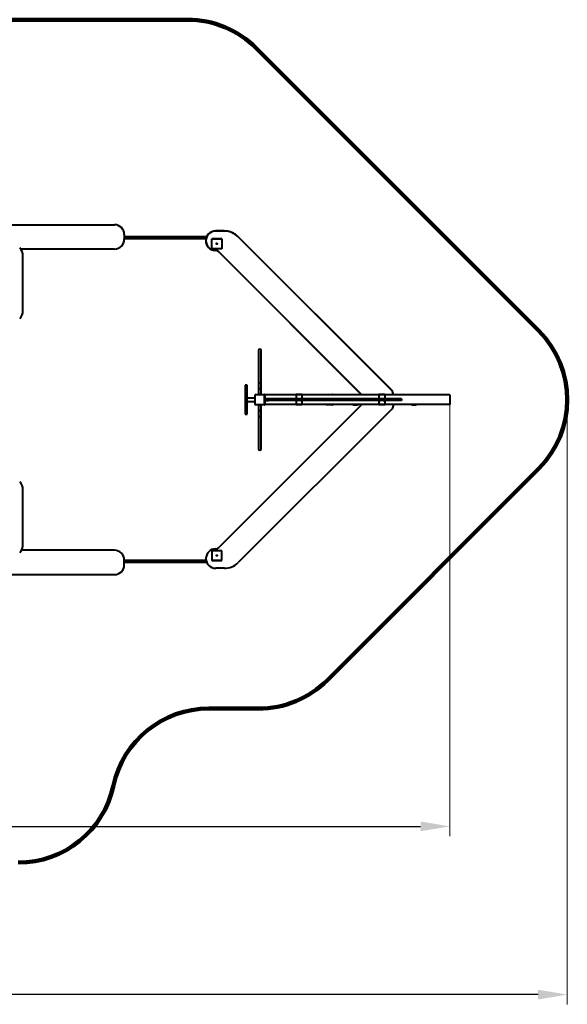
# Model space of a CAD drawing. Units: millimetres. Extents: x -4100 to 15124, y -310 to 11415.
# Drawn here: x 9502 to 15124, y -310 to 9797 of the extents above; entities that cross this region are included whole.
import ezdxf

# ---------------------------------------------------------------- set-up
doc = ezdxf.new("R2010")
doc.units = ezdxf.units.MM
doc.layers.add('DiKom', color=7, linetype='Continuous')
doc.styles.add('style1', font='arialbd.ttf', dxfattribs={"width": 0.8})
doc.dimstyles.new('1-50', dxfattribs={"dimtxt": 700, "dimasz": 300, "dimexe": 100, "dimexo": 0, "dimgap": 300, "dimtad": 1, "dimtxsty": 'style1', "dimcen": 300, "dimclrd": 7, "dimclre": 7, "dimclrt": 7, "dimadec": 1, "dimazin": 2, "dimtfac": 1, "dimtmove": 0, "dimatfit": 2, "dimfxl": 0, "dimlwd": 25, "dimlwe": 18, "dimarcsym": 0})

# ---------------------------------------------------------------- blocks, each defined once
blk = doc.blocks.new('*D0')
at = {"layer": 'Defpoints', "color": 0, "linetype": 'Continuous', "transparency": 16777216}
for p in [(13917, 5846), (3233, 4692), (13917, 1517)]:
    blk.add_point(p, dxfattribs=at)
at = {"layer": 'DiKom', "color": 7, "linetype": 'Continuous', "lineweight": 18, "transparency": 16777216}
for p, q in [((13917, 5846), (13917, 1417)), ((3233, 4692), (3233, 1417))]:
    blk.add_line(p, q, dxfattribs=at)
at = {"layer": 'DiKom', "color": 7, "linetype": 'Continuous', "lineweight": 25, "transparency": 16777216}
blk.add_line((3533, 1517), (13617, 1517), dxfattribs=at)
at = {"layer": 'DiKom', "color": 7, "linetype": 'Continuous', "transparency": 16777216}
for points in [[(3533, 1567), (3533, 1467), (3233, 1517)], [(13617, 1567), (13617, 1467), (13917, 1517)]]:
    blk.add_solid(points, dxfattribs=at)
at = {"layer": 'DiKom', "color": 7, "linetype": 'Continuous', "lineweight": 40, "transparency": 16777216, "insert": (7843, 2174), "char_height": 700, "attachment_point": 5, "style": 'style1'}
blk.add_mtext('10700', dxfattribs=at)
blk = doc.blocks.new('*D2')
at = {"layer": 'Defpoints', "color": 0, "transparency": 16777216}
for p in [(15124, 5896), (1233, 4692), (1233, -210)]:
    blk.add_point(p, dxfattribs=at)
at = {"layer": 'DiKom', "color": 7, "lineweight": 18, "transparency": 16777216}
for p, q in [((15124, 5896), (15124, -310)), ((1233, 4692), (1233, -310))]:
    blk.add_line(p, q, dxfattribs=at)
at = {"layer": 'DiKom', "color": 7, "lineweight": 25, "transparency": 16777216}
blk.add_line((14824, -210), (1533, -210), dxfattribs=at)
at = {"layer": 'DiKom', "color": 7, "transparency": 16777216}
for points in [[(1533, -160), (1533, -260), (1233, -210)], [(14824, -160), (14824, -260), (15124, -210)]]:
    blk.add_solid(points, dxfattribs=at)
at = {"layer": 'DiKom', "color": 7, "lineweight": 200, "transparency": 16777216, "insert": (7945, 448), "char_height": 700, "attachment_point": 5, "style": 'style1'}
blk.add_mtext('13900', dxfattribs=at)

msp = doc.modelspace()

# ---------------------------------------------------------------- linework, layer by layer
at = {"layer": 'DiKom', "color": 3, "lineweight": 200}
for p, q in [((9009.597, 9796.557), (11223.715, 9796.557)), ((14830.971, 6603.514), (11930.822, 9503.663)), ((14830.971, 5189.301), (12660.117, 3018.447)), ((11953.01, 2725.554), (11442.278, 2725.554))]:
    msp.add_line(p, q, dxfattribs=at)
at = {"layer": 'DiKom', "color": 7, "linetype": 'Continuous', "lineweight": 40}
for p, q in [((9175.278, 7692.261), (10475.278, 7692.261)), ((10575.278, 7592.261), (10575.278, 7542.261)), ((11600.911, 7628.261), (11511.855, 7628.242)), ((11603.061, 7627.261), (11514.005, 7627.242)), ((11422.383, 7567.261), (10575.278, 7567.261)), ((11415.851, 7546.261), (10575.278, 7546.261)), ((11575.278, 7546.261), (11475.278, 7546.261)), ((11475.278, 7446.261), (11475.278, 7546.261)), ((11475.278, 7546.261), (11575.278, 7546.261)), ((11575.278, 7546.261), (11575.278, 7446.261)), ((13321.898, 5990.116), (11742.332, 7569.682)), ((13324.048, 5989.116), (11744.482, 7568.682)), ((10475.278, 7442.261), (9511.514, 7442.261)), ((11575.278, 7446.261), (11475.278, 7446.261)), ((13012.054, 5946.407), (11544.845, 7413.616)), ((13013.204, 5946.407), (11546.995, 7412.616)), ((9535.278, 6810.268), (9535.278, 7372.254)), ((11953.056, 6403.061), (11953.056, 6057.693)), ((11980.056, 6057.693), (11980.056, 6403.061)), ((11815.556, 6046.407), (11815.556, 5746.407)), ((11836.556, 6046.407), (11815.556, 6046.407)), ((11836.556, 5746.407), (11836.556, 6046.407)), ((11953.056, 6057.693), (11953.056, 6008.452)), ((11953.056, 6008.452), (11953.056, 5950.407)), ((11980.056, 6008.452), (11953.056, 6008.452)), ((11980.056, 6008.452), (11980.056, 6057.693)), ((11980.056, 5950.407), (11980.056, 6008.452)), ((11836.556, 5916.407), (11916.556, 5916.407)), ((11836.556, 5876.407), (11916.556, 5876.407)), ((11916.556, 5946.407), (11916.556, 5846.407)), ((12016.556, 5946.407), (11916.556, 5946.407)), ((11916.556, 5916.407), (11916.556, 5876.407)), ((11946.556, 5949.407), (11946.556, 5950.407)), ((11986.556, 5950.407), (11946.556, 5950.407)), ((11946.556, 5946.407), (11946.556, 5949.407)), ((11946.556, 5949.407), (11956.556, 5949.407)), ((11956.556, 5949.407), (11956.556, 5946.407)), ((11956.556, 5949.407), (12014.556, 5949.407)), ((11986.556, 5949.407), (11986.556, 5950.407)), ((12016.556, 5846.407), (12016.556, 5946.407)), ((12339.556, 5946.407), (12019.139, 5946.407)), ((12019.556, 5944.407), (12019.556, 5848.407)), ((12019.556, 5906.407), (12052.556, 5906.407)), ((12052.556, 5886.407), (12019.556, 5886.407)), ((12021.556, 5904.407), (12021.556, 5888.407)), ((12052.556, 5904.407), (12021.556, 5904.407)), ((13421.56, 5903.907), (12021.556, 5903.907)), ((13421.56, 5888.907), (12021.556, 5888.907)), ((12021.556, 5888.407), (12052.556, 5888.407)), ((12052.556, 5904.407), (12052.556, 5906.407)), ((12052.556, 5906.407), (12057.556, 5906.407)), ((12057.556, 5904.407), (12052.556, 5904.407)), ((12052.556, 5886.407), (12052.556, 5888.407)), ((12052.556, 5888.407), (12057.556, 5888.407)), ((12057.556, 5886.407), (12052.556, 5886.407)), ((12057.556, 5906.407), (12057.556, 5904.407)), ((12057.556, 5888.407), (12057.556, 5886.407)), ((12399.556, 5949.407), (12339.556, 5949.407)), ((12339.556, 5949.407), (12339.556, 5944.407)), ((12399.556, 5944.407), (12339.556, 5944.407)), ((12339.556, 5944.407), (12339.556, 5848.407)), ((12349.556, 5904.407), (12349.556, 5906.407)), ((12349.556, 5906.407), (12354.556, 5906.407)), ((12354.556, 5904.407), (12349.556, 5904.407)), ((12349.556, 5904.407), (12349.556, 5888.407)), ((12349.556, 5886.407), (12349.556, 5888.407)), ((12349.556, 5888.407), (12354.556, 5888.407)), ((12354.556, 5886.407), (12349.556, 5886.407)), ((12354.556, 5906.407), (12354.556, 5904.407)), ((12384.556, 5906.407), (12354.556, 5906.407)), ((12384.556, 5904.407), (12354.556, 5904.407)), ((12354.556, 5888.407), (12354.556, 5886.407)), ((12384.556, 5888.407), (12354.556, 5888.407)), ((12384.556, 5886.407), (12354.556, 5886.407)), ((12384.556, 5904.407), (12384.556, 5906.407)), ((12384.556, 5906.407), (12389.556, 5906.407)), ((12389.556, 5904.407), (12384.556, 5904.407)), ((12384.556, 5886.407), (12384.556, 5888.407)), ((12384.556, 5888.407), (12389.556, 5888.407)), ((12389.556, 5886.407), (12384.556, 5886.407)), ((12389.556, 5906.407), (12389.556, 5904.407)), ((12389.556, 5904.407), (12389.556, 5888.407)), ((12389.556, 5888.407), (12389.556, 5886.407)), ((12399.556, 5949.407), (12399.556, 5944.407)), ((13189.556, 5946.407), (12399.556, 5946.407)), ((12399.556, 5944.407), (12399.556, 5848.407)), ((12646.556, 5946.407), (12646.556, 5949.407)), ((12646.556, 5949.407), (12656.556, 5949.407)), ((12656.556, 5949.407), (12656.556, 5946.407)), ((12656.556, 5949.407), (12714.556, 5949.407)), ((12919.556, 5946.407), (12919.556, 5949.407)), ((12919.556, 5949.407), (12929.556, 5949.407)), ((12929.556, 5949.407), (12929.556, 5946.407)), ((12929.556, 5949.407), (12969.556, 5949.407)), ((12969.556, 5946.407), (12969.556, 5949.407)), ((12969.556, 5949.407), (12979.556, 5949.407)), ((12979.556, 5949.407), (12979.556, 5946.407)), ((13249.556, 5949.407), (13189.556, 5949.407)), ((13189.556, 5949.407), (13189.556, 5944.407)), ((13249.556, 5944.407), (13189.556, 5944.407)), ((13189.556, 5944.407), (13189.556, 5848.407)), ((13199.556, 5904.407), (13199.556, 5906.407)), ((13199.556, 5906.407), (13204.556, 5906.407)), ((13204.556, 5904.407), (13199.556, 5904.407)), ((13199.556, 5904.407), (13199.556, 5888.407)), ((13199.556, 5886.407), (13199.556, 5888.407)), ((13199.556, 5888.407), (13204.556, 5888.407)), ((13204.556, 5886.407), (13199.556, 5886.407)), ((13204.556, 5906.407), (13204.556, 5904.407)), ((13234.556, 5906.407), (13204.556, 5906.407)), ((13234.556, 5904.407), (13204.556, 5904.407)), ((13204.556, 5888.407), (13204.556, 5886.407)), ((13234.556, 5888.407), (13204.556, 5888.407)), ((13234.556, 5886.407), (13204.556, 5886.407)), ((13234.556, 5904.407), (13234.556, 5906.407)), ((13234.556, 5906.407), (13239.556, 5906.407)), ((13239.556, 5904.407), (13234.556, 5904.407)), ((13234.556, 5886.407), (13234.556, 5888.407)), ((13234.556, 5888.407), (13239.556, 5888.407)), ((13239.556, 5886.407), (13234.556, 5886.407)), ((13239.556, 5906.407), (13239.556, 5904.407)), ((13239.556, 5904.407), (13239.556, 5888.407)), ((13239.556, 5888.407), (13239.556, 5886.407)), ((13249.556, 5949.407), (13249.556, 5944.407)), ((13916.556, 5946.407), (13249.556, 5946.407)), ((13249.556, 5944.407), (13249.556, 5848.407)), ((13421.56, 5903.907), (13421.56, 5888.907)), ((13519.556, 5946.407), (13519.556, 5949.407)), ((13519.556, 5949.407), (13529.556, 5949.407)), ((13529.556, 5949.407), (13529.556, 5946.407)), ((13529.556, 5949.407), (13569.556, 5949.407)), ((13569.556, 5946.407), (13569.556, 5949.407)), ((13569.556, 5949.407), (13579.556, 5949.407)), ((13579.556, 5949.407), (13579.556, 5946.407)), ((13916.556, 5946.407), (13916.556, 5846.407)), ((13013.204, 5846.407), (11546.995, 4380.198)), ((13324.048, 5803.699), (11744.482, 4224.132)), ((11916.556, 5846.407), (12016.556, 5846.407)), ((11946.556, 5843.407), (11946.556, 5846.407)), ((11956.556, 5843.407), (11946.556, 5843.407)), ((11946.556, 5843.407), (11946.556, 5842.407)), ((11946.556, 5842.407), (11986.556, 5842.407)), ((11953.056, 5842.407), (11953.056, 5784.362)), ((11953.056, 5784.362), (11953.056, 5735.122)), ((11953.056, 5784.362), (11980.056, 5784.362)), ((11956.556, 5846.407), (11956.556, 5843.407)), ((12014.556, 5843.407), (11956.556, 5843.407)), ((11980.056, 5784.362), (11980.056, 5842.407)), ((11980.056, 5735.122), (11980.056, 5784.362)), ((11986.556, 5843.407), (11986.556, 5842.407)), ((12339.556, 5846.407), (12019.139, 5846.407)), ((12399.556, 5848.407), (12339.556, 5848.407)), ((12339.556, 5848.407), (12339.556, 5843.407)), ((12399.556, 5843.407), (12339.556, 5843.407)), ((12399.556, 5848.407), (12399.556, 5843.407)), ((13189.556, 5846.407), (12399.556, 5846.407)), ((12646.556, 5843.407), (12646.556, 5846.407)), ((12656.556, 5843.407), (12646.556, 5843.407)), ((12656.556, 5846.407), (12656.556, 5843.407)), ((12714.556, 5843.407), (12656.556, 5843.407)), ((12919.556, 5843.407), (12919.556, 5846.407)), ((12929.556, 5843.407), (12919.556, 5843.407)), ((12929.556, 5846.407), (12929.556, 5843.407)), ((12929.556, 5843.407), (12969.556, 5843.407)), ((12969.556, 5843.407), (12969.556, 5846.407)), ((12979.556, 5843.407), (12969.556, 5843.407)), ((12979.556, 5846.407), (12979.556, 5843.407)), ((13249.556, 5848.407), (13189.556, 5848.407)), ((13189.556, 5848.407), (13189.556, 5843.407)), ((13249.556, 5843.407), (13189.556, 5843.407)), ((13249.556, 5848.407), (13249.556, 5843.407)), ((13916.556, 5846.407), (13249.556, 5846.407)), ((13519.556, 5843.407), (13519.556, 5846.407)), ((13529.556, 5843.407), (13519.556, 5843.407)), ((13529.556, 5846.407), (13529.556, 5843.407)), ((13529.556, 5843.407), (13569.556, 5843.407)), ((13569.556, 5843.407), (13569.556, 5846.407)), ((13579.556, 5843.407), (13569.556, 5843.407)), ((13579.556, 5846.407), (13579.556, 5843.407)), ((11815.556, 5746.407), (11836.556, 5746.407)), ((11953.056, 5735.122), (11953.056, 5389.753)), ((11980.056, 5389.753), (11980.056, 5735.122)), ((9535.278, 4410.268), (9535.278, 4972.254)), ((10475.278, 4350.554), (9518.559, 4350.554)), ((11575.278, 4346.554), (11475.278, 4346.554)), ((11475.278, 4346.554), (11475.278, 4246.554)), ((11575.278, 4246.554), (11575.278, 4346.554)), ((10575.278, 4200.554), (10575.278, 4250.554)), ((11415.851, 4246.554), (10575.278, 4246.554)), ((11575.278, 4246.554), (11475.278, 4246.554)), ((11475.278, 4246.554), (11575.278, 4246.554)), ((11422.383, 4225.554), (10575.278, 4225.554)), ((11603.061, 4165.554), (11514.005, 4165.573)), ((9175.278, 4100.554), (10475.278, 4100.554))]:
    msp.add_line(p, q, dxfattribs=at)
at = {"layer": 'DiKom', "color": 7, "linetype": 'Continuous', "lineweight": 40, "extrusion": (3.13811e-16, -1.08661e-15, -1)}
msp.add_circle((-11523.128, 7497.261), 4, dxfattribs=at)
at = {"layer": 'DiKom', "color": 7, "linetype": 'Continuous', "lineweight": 40}
for centre in [(11525.278, 7496.261), (11525.278, 4296.554)]:
    msp.add_circle(centre, 4, dxfattribs=at)
at = {"layer": 'DiKom', "color": 3, "lineweight": 200}
for centre, start, end in [((11223.715, 8796.557), 45, 90), ((14123.864, 5896.407), 315, 45), ((11953.01, 3725.554), 270, 315), ((11442.278, 1725.554), 90, 167.9069474), ((9486.66, 2144.554), 270, 347.9069474)]:
    msp.add_arc(centre, 1000, start, end, dxfattribs=at)
at = {"layer": 'DiKom', "color": 7, "linetype": 'Continuous', "lineweight": 40}
for centre, radius, start, end in [((10475.278, 7592.261), 100, 0, 90), ((11511.876, 7528.242), 100, 90.0122183, 269.0883108), ((11514.026, 7527.242), 100, 90.0122183, 269.0883108), ((11600.911, 7428.261), 200, 45, 90), ((11603.061, 7427.261), 200, 45, 90), ((10475.278, 7542.261), 100, 270, 0), ((9420.278, 7372.254), 115, 0, 45), ((11509.489, 7378.261), 50, 45, 89.0883108), ((11511.639, 7377.261), 50, 45, 89.0883108), ((9420.278, 6810.268), 115, 315, 0), ((11966.555, 6402.828), 13.503, 0.9921302, 178.5394372), ((11966.555, 6057.459), 13.503, 0.9921302, 178.5394372), ((13286.543, 5954.761), 50, 350.3824318, 45), ((12014.556, 5944.407), 5, 0, 90), ((12714.556, 5944.407), 5, 23.5781785, 90), ((12014.556, 5848.407), 5, 270, 0), ((12714.556, 5848.407), 5, 270, 336.4218215), ((13288.693, 5839.054), 50, 315, 8.4572286), ((11966.557, 5735.356), 13.503, 180.9921302, 358.5394373), ((11966.557, 5389.987), 13.503, 180.9921302, 358.5394371), ((9420.278, 4972.254), 115, 0, 45), ((9420.278, 4410.268), 115, 315, 0), ((10475.278, 4250.554), 100, 0, 90), ((11514.026, 4265.573), 100, 90.9116892, 269.9877817), ((11511.639, 4415.554), 50, 270.9116892, 315), ((10475.278, 4200.554), 100, 270, 0), ((11603.061, 4365.554), 200, 270, 315)]:
    msp.add_arc(centre, radius, start, end, dxfattribs=at)

# ---------------------------------------------------------------- dimensions: what is measured, and where the dimension line sits
at = {"layer": 'DiKom', "color": 3, "lineweight": 200}
dim = msp.add_linear_dim(base=(1233.413, -209.521), p1=(15123.864, 5896.407), p2=(1233.413, 4692.326), text='13900', dimstyle='1-50', dxfattribs=at)
dim.commit()
dim.dimension.update_dxf_attribs({"geometry": '*D2', "text_midpoint": (7944.87, -209.521), "dimtype": 160})
at = {"layer": 'DiKom', "color": 7, "linetype": 'Continuous', "lineweight": 40}
dim = msp.add_linear_dim(base=(13916.556, 1516.678), p1=(3233.413, 4692.326), p2=(13916.556, 5846.407), text='10700', dimstyle='1-50', dxfattribs=at)
dim.commit()
dim.dimension.update_dxf_attribs({"geometry": '*D0', "text_midpoint": (7843.092, 1516.678), "dimtype": 160})

doc.saveas('drawing.dxf')
